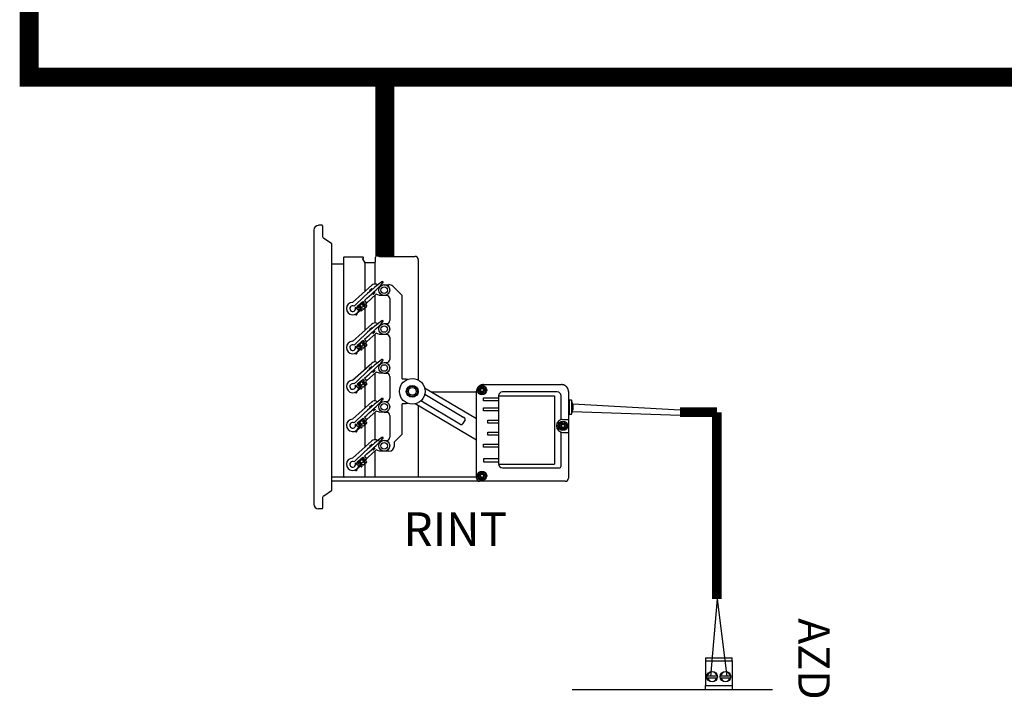
# Model space of a CAD drawing. Units: millimetres. Extents: x 541 to 31829, y 39 to 9066.
# Drawn here: x 6891 to 8433, y 3418 to 4467 of the extents above; entities that cross this region are included whole.
import ezdxf

# ---------------------------------------------------------------- set-up
doc = ezdxf.new("R2010")
doc.units = ezdxf.units.MM
for name, color, linetype in [('AIRZONE CABLE', 7, 'Continuous'), ('AIRZONE HARDWARE', 7, 'Continuous'), ('Cable negro', 8, 'Continuous'), ('Cable rojo', 1, 'Continuous')]:
    doc.layers.add(name, color=color, linetype=linetype)
doc.styles.get("Standard").update_dxf_attribs({"font": 'arial.ttf'})

msp = doc.modelspace()

# ---------------------------------------------------------------- linework, layer by layer
at = {"color": 7, "linetype": 'Continuous'}
for p, q in [((7351.9, 4137.7), (7351.9, 3708.4)), ((7364.6, 4145.1), (7359.2, 4145.1)), ((7364.6, 4145.1), (7359.2, 4145.1)), ((7365.3, 4144.3), (7365.3, 4128.6)), ((7379.4, 4116.7), (7367.4, 4124.7)), ((7379.7, 3730.2), (7379.7, 4116)), ((7398.2, 4094.8), (7398.2, 3751.3)), ((7399, 4095.5), (7428.7, 4095.5)), ((7399, 4095.5), (7428.7, 4095.5)), ((7427.4, 4093.1), (7430.8, 4087.6)), ((7427.7, 4093.1), (7428.7, 4093.1)), ((7429.5, 4093.8), (7429.5, 4094.8)), ((7431.8, 4087), (7447.3, 4087)), ((7448.5, 4088.2), (7448.5, 4095.1)), ((7451.2, 4097.2), (7453, 4096.7)), ((7454.6, 4096.5), (7510.1, 4096.5)), ((7515.3, 4091.3), (7515.3, 3902.9)), ((7379.7, 4084.8), (7397.5, 4084.8)), ((7379.7, 4084.8), (7397.5, 4084.8)), ((7412.2, 4024.3), (7442.7, 4051.3)), ((7439, 4043.1), (7442.3, 4046.1)), ((7439.1, 4043), (7439, 4043.1)), ((7442.3, 4046.1), (7442.5, 4045.9)), ((7450.1, 4052.8), (7452.3, 4052)), ((7456.1, 4050.8), (7456.9, 4050.5)), ((7462, 4052.1), (7469.3, 4052.1)), ((7490, 4034.9), (7475.3, 4049.6)), ((7427.5, 4024.5), (7428.6, 4025.4)), ((7431.2, 4023.2), (7429, 4025.9)), ((7429, 4025.4), (7430.6, 4023.3)), ((7430.9, 4027.5), (7433.9, 4023.7)), ((7449.5, 4037), (7434.1, 4023.4)), ((7444.6, 4036.7), (7444.5, 4036.9)), ((7448, 4039.7), (7444.6, 4036.7)), ((7447.8, 4039.8), (7448, 4039.7)), ((7454.8, 4035.3), (7449.5, 4037)), ((7461.7, 4035.1), (7454.8, 4035.3)), ((7465.6, 4035.1), (7462, 4035.1)), ((7470.5, 4030.2), (7470.5, 3996)), ((7490, 3904.8), (7490, 4034.9)), ((7420.6, 4013), (7417.6, 4016.7)), ((7425, 4011.5), (7419.2, 4006.8)), ((7419.5, 4018.2), (7421.8, 4015.5)), ((7419.8, 4018.3), (7421.1, 4019.4)), ((7421.8, 4015.8), (7419.8, 4018.3)), ((7421.5, 4019.3), (7421.9, 4018.8)), ((7424.6, 4018.1), (7421.8, 4015.8)), ((7421.8, 4015.5), (7423.4, 4016.8)), ((7421.9, 4011.5), (7426, 4014.8)), ((7422.3, 4018.7), (7427.9, 4023.3)), ((7424.9, 4014.9), (7422.3, 4012.8)), ((7423.4, 4016.8), (7424.9, 4014.9)), ((7426.2, 4016.5), (7424.9, 4018.1)), ((7425.8, 4010.9), (7425.3, 4011.5)), ((7427.3, 4011.8), (7426.1, 4010.9)), ((7427, 4017.2), (7426.2, 4016.5)), ((7426.8, 4012.7), (7427.3, 4012.1)), ((7428.7, 4014.5), (7426.9, 4013)), ((7427.9, 4023.6), (7427.4, 4024.2)), ((7430.6, 4023), (7428, 4020.9)), ((7428, 4020.5), (7429.2, 4019)), ((7429.5, 4013.9), (7429.1, 4014.5)), ((7429.6, 4021.9), (7431.2, 4023.2)), ((7431.2, 4020), (7429.6, 4021.9)), ((7431, 4014.8), (7429.9, 4013.9)), ((7432.5, 4017.6), (7430.6, 4016.1)), ((7430.6, 4015.7), (7431, 4015.2)), ((7430.9, 4018.8), (7432.8, 4020.3)), ((7433.7, 4022), (7431.2, 4020)), ((7433.3, 4017), (7432.8, 4017.5)), ((7433.1, 4020.3), (7434.8, 4018.2)), ((7434.8, 4017.8), (7433.6, 4016.9)), ((7417, 4005.7), (7417.1, 4005.9)), ((7419.1, 4006.7), (7419, 4005.5)), ((7412.2, 3963.3), (7442.7, 3990.3)), ((7439, 3982.1), (7442.3, 3985.1)), ((7439.1, 3982), (7439, 3982.1)), ((7442.3, 3985.1), (7442.5, 3984.9)), ((7450.1, 3991.8), (7452.3, 3991)), ((7456.1, 3989.8), (7456.9, 3989.5)), ((7462, 3991.2), (7465.6, 3991.2)), ((7427.5, 3963.5), (7428.6, 3964.4)), ((7431.2, 3962.2), (7429, 3964.9)), ((7429, 3964.4), (7430.6, 3962.3)), ((7430.9, 3966.5), (7433.9, 3962.8)), ((7449.5, 3976.1), (7434.1, 3962.4)), ((7444.6, 3975.7), (7444.5, 3975.9)), ((7448, 3978.7), (7444.6, 3975.7)), ((7447.8, 3978.8), (7448, 3978.7)), ((7454.8, 3974.3), (7449.5, 3976.1)), ((7461.7, 3974.1), (7454.8, 3974.3)), ((7465.6, 3974.1), (7462, 3974.1)), ((7470.5, 3969.2), (7470.5, 3935.1)), ((7420.6, 3952), (7417.6, 3955.8)), ((7425, 3950.5), (7419.2, 3945.9)), ((7419.5, 3957.3), (7421.8, 3954.5)), ((7419.8, 3957.3), (7421.1, 3958.4)), ((7421.8, 3954.8), (7419.8, 3957.3)), ((7421.5, 3958.4), (7421.9, 3957.8)), ((7424.6, 3957.1), (7421.8, 3954.8)), ((7421.8, 3954.5), (7423.4, 3955.8)), ((7421.9, 3950.5), (7426, 3953.8)), ((7422.3, 3957.7), (7427.9, 3962.3)), ((7424.9, 3953.9), (7422.3, 3951.8)), ((7423.4, 3955.8), (7424.9, 3953.9)), ((7426.2, 3955.6), (7424.9, 3957.1)), ((7425.8, 3949.9), (7425.3, 3950.5)), ((7427.3, 3950.8), (7426.1, 3949.9)), ((7427, 3956.2), (7426.2, 3955.5)), ((7426.8, 3951.7), (7427.3, 3951.1)), ((7428.7, 3953.6), (7426.9, 3952.1)), ((7427.9, 3962.6), (7427.4, 3963.2)), ((7430.6, 3962), (7428, 3959.9)), ((7428, 3959.5), (7429.2, 3958)), ((7429.5, 3952.9), (7429.1, 3953.5)), ((7429.6, 3960.9), (7431.2, 3962.2)), ((7431.2, 3959), (7429.6, 3960.9)), ((7431, 3953.8), (7429.9, 3952.9)), ((7432.5, 3956.6), (7430.6, 3955.1)), ((7430.6, 3954.7), (7431, 3954.2)), ((7430.9, 3957.8), (7432.8, 3959.3)), ((7433.7, 3961), (7431.2, 3959)), ((7433.3, 3956), (7432.8, 3956.5)), ((7433.1, 3959.3), (7434.8, 3957.2)), ((7434.8, 3956.9), (7433.6, 3955.9)), ((7417, 3944.7), (7417.1, 3944.9)), ((7419.1, 3945.7), (7419, 3944.5)), ((7412.2, 3902.3), (7442.7, 3929.3)), ((7439, 3921.1), (7442.3, 3924.1)), ((7439.1, 3921), (7439, 3921.1)), ((7442.3, 3924.1), (7442.5, 3923.9)), ((7448, 3917.7), (7444.6, 3914.7)), ((7447.8, 3917.9), (7448, 3917.7)), ((7450.1, 3930.8), (7452.3, 3930.1)), ((7456.1, 3928.8), (7456.9, 3928.5)), ((7462, 3930.2), (7465.6, 3930.2)), ((7427.9, 3901.6), (7427.4, 3902.2)), ((7427.5, 3902.5), (7428.6, 3903.5)), ((7431.2, 3901.2), (7429, 3903.9)), ((7429, 3903.4), (7430.6, 3901.3)), ((7430.9, 3905.5), (7433.9, 3901.8)), ((7449.5, 3915.1), (7434.1, 3901.5)), ((7444.6, 3914.7), (7444.5, 3914.9)), ((7454.8, 3913.3), (7449.5, 3915.1)), ((7461.7, 3913.1), (7454.8, 3913.3)), ((7465.6, 3913.1), (7462, 3913.1)), ((7470.5, 3908.2), (7470.5, 3874.1)), ((7490, 3904.8), (7496.2, 3904.8)), ((7496.2, 3904.8), (7498.8, 3903.9)), ((7420.6, 3891), (7417.6, 3894.8)), ((7425, 3889.5), (7419.2, 3884.9)), ((7419.5, 3896.3), (7421.8, 3893.5)), ((7419.8, 3896.3), (7421.1, 3897.4)), ((7421.8, 3893.9), (7419.8, 3896.3)), ((7421.5, 3897.4), (7421.9, 3896.8)), ((7424.6, 3896.1), (7421.8, 3893.9)), ((7421.8, 3893.5), (7423.4, 3894.8)), ((7421.9, 3889.6), (7426, 3892.9)), ((7422.3, 3896.8), (7427.9, 3901.3)), ((7424.9, 3892.9), (7422.3, 3890.9)), ((7423.4, 3894.8), (7424.9, 3892.9)), ((7426.2, 3894.6), (7424.9, 3896.1)), ((7425.8, 3888.9), (7425.3, 3889.5)), ((7427.3, 3889.8), (7426.1, 3888.9)), ((7427, 3895.2), (7426.2, 3894.5)), ((7426.8, 3890.7), (7427.3, 3890.2)), ((7428.7, 3892.6), (7426.9, 3891.1)), ((7430.6, 3901), (7428, 3898.9)), ((7428, 3898.5), (7429.2, 3897)), ((7429.5, 3892), (7429.1, 3892.5)), ((7429.6, 3899.9), (7431.2, 3901.2)), ((7431.2, 3898), (7429.6, 3899.9)), ((7431, 3892.8), (7429.9, 3891.9)), ((7432.5, 3895.6), (7430.6, 3894.1)), ((7430.6, 3893.8), (7431, 3893.2)), ((7430.9, 3896.8), (7432.8, 3898.3)), ((7433.7, 3900.1), (7431.2, 3898)), ((7433.3, 3895), (7432.8, 3895.6)), ((7433.1, 3898.3), (7434.8, 3896.2)), ((7434.8, 3895.9), (7433.6, 3895)), ((7525.2, 3890.6), (7606.6, 3842.4)), ((7617.2, 3895.5), (7739.8, 3895.5)), ((7417, 3883.7), (7417.1, 3883.9)), ((7419.1, 3884.7), (7419, 3883.5)), ((7525.5, 3880.5), (7586.8, 3844.1)), ((7535.9, 3884.3), (7606.6, 3884.3)), ((7606.6, 3748.9), (7606.6, 3884.8)), ((7751.3, 3872.2), (7750.5, 3872.2)), ((7751.3, 3872.2), (7751.6, 3871.8)), ((7751.6, 3871.7), (7751.6, 3871)), ((7412.2, 3841.3), (7442.7, 3868.3)), ((7439, 3860.2), (7442.3, 3863.1)), ((7439.1, 3860), (7439, 3860.2)), ((7442.3, 3863.1), (7442.5, 3862.9)), ((7448, 3856.7), (7444.6, 3853.8)), ((7447.8, 3856.9), (7448, 3856.7)), ((7450.1, 3869.8), (7452.3, 3869.1)), ((7456.1, 3867.8), (7456.9, 3867.5)), ((7462, 3869.2), (7465.6, 3869.2)), ((7490, 3818), (7490, 3865.3)), ((7498.8, 3866.2), (7496.2, 3865.3)), ((7606.6, 3808.3), (7510.3, 3865.4)), ((7515.3, 3862.5), (7515.3, 3750.6)), ((7580.6, 3833.6), (7519.3, 3870)), ((7751.5, 3871), (7751.5, 3849.1)), ((7755.4, 3871), (7751.5, 3871)), ((7755.4, 3871), (7755.4, 3849.1)), ((7757.3, 3863.9), (7755.4, 3871)), ((7755.4, 3849.1), (7757.3, 3856.1)), ((7757.3, 3863.9), (7757.3, 3856.1)), ((7422.3, 3835.8), (7427.9, 3840.3)), ((7427.9, 3840.6), (7427.4, 3841.2)), ((7427.5, 3841.6), (7428.6, 3842.5)), ((7431.2, 3840.2), (7429, 3843)), ((7429, 3842.4), (7430.6, 3840.4)), ((7429.6, 3838.9), (7431.2, 3840.2)), ((7449.5, 3854.1), (7429.8, 3836.6)), ((7430.9, 3844.5), (7433.9, 3840.8)), ((7444.6, 3853.8), (7444.5, 3853.9)), ((7454.8, 3852.3), (7449.5, 3854.1)), ((7461.7, 3852.1), (7454.8, 3852.3)), ((7465.6, 3852.1), (7462, 3852.1)), ((7470.5, 3847.2), (7470.5, 3813.1)), ((7588.5, 3840.3), (7584.8, 3834)), ((7750.5, 3847.6), (7751.3, 3847.6)), ((7751.6, 3848), (7751.3, 3847.6)), ((7751.5, 3849.1), (7755.4, 3849.1)), ((7751.6, 3849.1), (7751.6, 3848.1)), ((7751.6, 3849.1), (7751.6, 3848)), ((7420.6, 3830.1), (7417.6, 3833.8)), ((7425, 3828.6), (7419.2, 3823.9)), ((7419.5, 3835.3), (7421.8, 3832.5)), ((7419.8, 3835.3), (7421.1, 3836.4)), ((7421.8, 3832.9), (7419.8, 3835.3)), ((7421.5, 3836.4), (7421.9, 3835.8)), ((7424.6, 3835.1), (7421.8, 3832.9)), ((7421.8, 3832.5), (7423.4, 3833.8)), ((7421.9, 3828.6), (7426, 3831.9)), ((7427, 3834.2), (7422.3, 3830)), ((7424.9, 3831.9), (7422.3, 3829.9)), ((7423.4, 3833.8), (7424.9, 3831.9)), ((7426.2, 3833.6), (7424.9, 3835.1)), ((7425.8, 3827.9), (7425.3, 3828.5)), ((7427.3, 3828.8), (7426.1, 3827.9)), ((7426.8, 3829.7), (7427.3, 3829.2)), ((7428.7, 3831.6), (7426.9, 3830.1)), ((7430.6, 3840), (7428, 3837.9)), ((7428, 3837.6), (7429.2, 3836)), ((7429.5, 3831), (7429.1, 3831.5)), ((7431.2, 3837), (7429.6, 3838.9)), ((7431, 3831.9), (7429.9, 3830.9)), ((7432.5, 3834.6), (7430.6, 3833.1)), ((7430.6, 3832.8), (7431, 3832.2)), ((7430.9, 3835.9), (7432.8, 3837.4)), ((7433.7, 3839.1), (7431.2, 3837)), ((7433.3, 3834), (7432.8, 3834.6)), ((7433.1, 3837.3), (7434.8, 3835.2)), ((7434.8, 3834.9), (7433.6, 3834)), ((7417, 3822.7), (7417.1, 3822.9)), ((7419.1, 3823.7), (7419, 3822.5)), ((7477.8, 3805.8), (7490, 3818)), ((7412.2, 3780.4), (7442.7, 3807.3)), ((7439, 3799.2), (7442.3, 3802.1)), ((7439.1, 3799), (7439, 3799.2)), ((7442.3, 3802.1), (7442.5, 3802)), ((7448, 3795.7), (7444.6, 3792.8)), ((7447.8, 3795.9), (7448, 3795.7)), ((7450.1, 3808.8), (7456.9, 3806.6)), ((7462, 3808.2), (7465.6, 3808.2)), ((7477.8, 3799.7), (7477.8, 3805.8)), ((7422.3, 3774.8), (7427.9, 3779.3)), ((7427.9, 3779.7), (7427.4, 3780.2)), ((7427.5, 3780.6), (7428.6, 3781.5)), ((7430.6, 3779), (7428, 3776.9)), ((7431.2, 3779.2), (7429, 3782)), ((7429, 3781.5), (7430.6, 3779.4)), ((7429.6, 3777.9), (7431.2, 3779.2)), ((7449.5, 3793.1), (7429.8, 3775.7)), ((7430.9, 3783.5), (7433.9, 3779.8)), ((7444.6, 3792.8), (7444.5, 3792.9)), ((7454.8, 3791.3), (7449.5, 3793.1)), ((7461.7, 3791.1), (7454.8, 3791.3)), ((7469.3, 3791.1), (7462, 3791.1)), ((7420.6, 3769.1), (7417.6, 3772.8)), ((7425, 3767.6), (7419.2, 3762.9)), ((7419.5, 3774.3), (7421.8, 3771.5)), ((7419.8, 3774.4), (7421.1, 3775.4)), ((7421.8, 3771.9), (7419.8, 3774.4)), ((7421.5, 3775.4), (7421.9, 3774.8)), ((7424.6, 3774.2), (7421.8, 3771.9)), ((7421.8, 3771.5), (7423.4, 3772.9)), ((7421.9, 3767.6), (7426, 3770.9)), ((7427, 3773.2), (7422.3, 3769)), ((7424.9, 3771), (7422.3, 3768.9)), ((7423.4, 3772.9), (7424.9, 3771)), ((7426.2, 3772.6), (7424.9, 3774.1)), ((7425.8, 3767), (7425.3, 3767.5)), ((7427.3, 3767.8), (7426.1, 3766.9)), ((7426.8, 3768.8), (7427.3, 3768.2)), ((7428.7, 3770.6), (7426.9, 3769.1)), ((7428, 3776.6), (7429.2, 3775.1)), ((7429.5, 3770), (7429.1, 3770.6)), ((7431.2, 3776), (7429.6, 3777.9)), ((7431, 3770.9), (7429.9, 3770)), ((7432.5, 3773.6), (7430.6, 3772.1)), ((7430.6, 3771.8), (7431, 3771.2)), ((7430.9, 3774.9), (7432.8, 3776.4)), ((7433.7, 3778.1), (7431.2, 3776)), ((7433.3, 3773), (7432.8, 3773.6)), ((7433.1, 3776.3), (7434.8, 3774.3)), ((7434.8, 3773.9), (7433.6, 3773)), ((7379.9, 3750.6), (7379.7, 3750.6)), ((7606.6, 3750.6), (7379.7, 3750.6)), ((7428.7, 3750.6), (7399, 3750.6)), ((7417, 3761.7), (7417.1, 3761.9)), ((7419.1, 3762.7), (7419, 3761.5)), ((7560, 3750.6), (7451.2, 3750.6)), ((7745.6, 3744), (7379.7, 3744)), ((7365.3, 3717.6), (7365.3, 3701.8)), ((7367.4, 3721.4), (7379.4, 3729.5)), ((7364.6, 3701.1), (7359.2, 3701.1)), ((7364.6, 3701.1), (7359.2, 3701.1))]:
    msp.add_line(p, q, dxfattribs=at)
for p, q in [((7431.8, 4087), (7431.8, 4041.6)), ((7447.3, 4087), (7447.3, 4053.1)), ((7447.3, 4035.1), (7447.3, 3992.2)), ((7431.8, 4020.5), (7431.8, 4019.5)), ((7431.8, 4017), (7431.8, 3980.6)), ((7447.3, 3974.1), (7447.3, 3931.2)), ((7431.8, 3959.5), (7431.8, 3958.6)), ((7431.8, 3956.1), (7431.8, 3919.6)), ((7447.3, 3913.1), (7447.3, 3870.2)), ((7431.8, 3898.5), (7431.8, 3897.6)), ((7431.8, 3895.1), (7431.8, 3858.7)), ((7617.3, 3874.9), (7641.2, 3874.9)), ((7617.3, 3870.2), (7617.3, 3874.9)), ((7641.2, 3878.2), (7641.2, 3770.9)), ((7641.2, 3878.2), (7728.5, 3878.2)), ((7733.1, 3884.1), (7647, 3884.1)), ((7728.5, 3878.2), (7728.5, 3770.9)), ((7738.9, 3840.6), (7738.9, 3878.2)), ((7750.5, 3884.8), (7750.5, 3748.9)), ((7496.1, 3865.3), (7490, 3865.3)), ((7641.2, 3870.2), (7617.3, 3870.2)), ((7617.3, 3859), (7641.2, 3859)), ((7617.3, 3854.3), (7617.3, 3859)), ((7447.3, 3852.1), (7447.3, 3809.2)), ((7641.2, 3854.3), (7617.3, 3854.3)), ((7741.9, 3841), (7750.5, 3841)), ((7431.8, 3837.5), (7431.8, 3836.6)), ((7431.8, 3834.1), (7431.8, 3797.7)), ((7624, 3839.8), (7641.2, 3839.8)), ((7624, 3835.1), (7624, 3839.8)), ((7641.2, 3835.1), (7624, 3835.1)), ((7624, 3821.2), (7641.2, 3821.2)), ((7624, 3816.5), (7624, 3821.2)), ((7641.2, 3816.5), (7624, 3816.5)), ((7738.9, 3768), (7738.9, 3821.2)), ((7741.9, 3820.7), (7750.5, 3820.7)), ((7617.3, 3802), (7641.2, 3802)), ((7617.3, 3797.3), (7617.3, 3802)), ((7641.2, 3797.3), (7617.3, 3797.3)), ((7447.3, 3791.1), (7447.3, 3750.6)), ((7641.2, 3779), (7617.3, 3779)), ((7617.3, 3779), (7617.3, 3774.3)), ((7431.8, 3776.5), (7431.8, 3775.6)), ((7431.8, 3773.1), (7431.8, 3750.6)), ((7617.3, 3774.3), (7641.2, 3774.3)), ((7641.2, 3770.9), (7728.5, 3770.9)), ((7647, 3765.1), (7736, 3765.1))]:
    msp.add_line(p, q)
at = {"const_width": 15.1}
for points in [[(7983.1, 3852.2), (7925.3, 3852.2), (7925.3, 3852.2), (7925.3, 3852.2)], [(7983.1, 3559.5), (7983.1, 3852.2), (7983.1, 3852.2), (7983.1, 3852.2)]]:
    msp.add_lwpolyline(points, dxfattribs=at)
at = {"color": 7, "linetype": 'Continuous'}
for centre, radius in [((7462, 4043.6), 8.54), ((7462, 4043.6), 5.15), ((7462, 3982.6), 8.54), ((7462, 3982.6), 5.15), ((7462, 3921.6), 8.54), ((7462, 3921.6), 5.15), ((7505.9, 3885), 9.39), ((7505.9, 3885), 8.13), ((7505.9, 3885), 6.1), ((7615.1, 3887), 7.32), ((7615.1, 3887), 6.06), ((7615.1, 3887), 4.27), ((7615.1, 3887), 3.29), ((7615.1, 3887), 2.93), ((7462, 3860.7), 8.54), ((7462, 3860.7), 5.15), ((7741.9, 3830.9), 7.32), ((7741.9, 3830.9), 6.06), ((7741.9, 3830.9), 4.27), ((7741.9, 3830.9), 3.29), ((7741.9, 3830.9), 2.93), ((7462, 3799.7), 8.54), ((7462, 3799.7), 5.15), ((7615.1, 3752.8), 7.32), ((7615.1, 3752.8), 6.06), ((7615.1, 3752.8), 4.27), ((7615.1, 3752.8), 3.29), ((7615.1, 3752.8), 2.93)]:
    msp.add_circle(centre, radius, dxfattribs=at)
msp.add_circle((7505.9, 3885), 20.1)
for centre, radius, start, end in [((7359.2, 4137.7), 7.32, 90, 180), ((7359.2, 4137.7), 7.32, 90, 180), ((7364.6, 4144.3), 0.732, 0, 90), ((7364.6, 4144.3), 0.732, 0, 90), ((7369.9, 4128.6), 4.63, 180, 236.2323), ((7378.9, 4116), 0.854, 0, 56.2323), ((7399, 4094.8), 0.732, 90, 180), ((7399, 4094.8), 0.732, 90, 180), ((7428.7, 4094.8), 0.732, 0, 90), ((7428.7, 4094.8), 0.732, 0, 90), ((7428.7, 4093.8), 0.732, 270, 0), ((7431.8, 4088.2), 1.22, 211.4324, 270), ((7447.3, 4088.2), 1.22, 270, 0), ((7450.7, 4095.1), 2.2, 74.9847, 180), ((7454.6, 4102.9), 6.34, 254.9847, 270), ((7397.5, 4085.5), 0.732, 270, 0), ((7397.5, 4085.5), 0.732, 270, 0), ((7690.1, 3747.1), 386.6, 126.8169, 135.4171), ((7459.2, 4055.8), 1.22, 311.4816, 131.4816), ((7181.2, 4322.7), 386.6, 310.2183, 316.1463), ((7447.7, 4045.6), 7.56, 71.4816, 131.4816), ((7469.3, 4043.6), 8.54, 45, 90), ((7181.2, 4322.7), 386.6, 308.0492, 309.8567), ((7428.8, 4025.2), 0.244, 38.9816, 128.9816), ((7465.6, 4030.2), 4.88, 0, 90), ((7412.6, 4014.6), 9.76, 92.2866, 350.6765), ((7412.6, 4014.6), 4.51, 62.0926, 20.8706), ((7181.2, 4322.7), 386.6, 307.546, 307.6876), ((7421.6, 4013.8), 1.22, 218.9816, 308.9816), ((7421.3, 4019.2), 0.244, 38.9816, 128.9816), ((7422.1, 4018.9), 0.244, 218.9816, 308.9816), ((7424.7, 4017.9), 0.244, 38.9816, 128.9816), ((7425.1, 4011.3), 0.244, 38.9816, 128.9816), ((7426, 4011.1), 0.244, 218.9816, 308.9816), ((7425.2, 4015.8), 1.22, 308.9816, 38.9816), ((7427, 4012.9), 0.244, 128.9816, 218.9816), ((7427.3, 4019.6), 2.44, 262.7814, 338.0273), ((7427.1, 4012), 0.244, 308.9816, 38.9816), ((7427.6, 4024.3), 0.244, 128.9816, 218.9816), ((7427.7, 4023.4), 0.244, 308.9816, 38.9816), ((7428.2, 4020.7), 0.244, 128.9816, 218.9816), ((7428.9, 4014.3), 0.244, 38.9816, 128.9816), ((7430.1, 4019.8), 1.22, 218.9816, 308.9816), ((7429.7, 4014.1), 0.244, 218.9816, 308.9816), ((7430.8, 4015.9), 0.244, 128.9816, 218.9816), ((7430.5, 4023.2), 0.244, 308.9816, 38.9816), ((7430.9, 4015), 0.244, 308.9816, 38.9816), ((7432.6, 4017.4), 0.244, 38.9816, 128.9816), ((7432.9, 4020.1), 0.244, 38.9816, 128.9816), ((7433.5, 4017.1), 0.244, 218.9816, 308.9816), ((7432.9, 4023), 1.22, 308.9816, 38.9816), ((7434.6, 4018), 0.244, 308.9816, 38.9816), ((7690.1, 3686.2), 386.6, 126.8169, 135.4171), ((7418, 4005.6), 0.976, 173.9816, 353.9816), ((7419.4, 4006.6), 0.244, 128.9816, 173.9816), ((7459.2, 3994.8), 1.22, 311.4816, 131.4816), ((7465.6, 3996), 4.88, 270, 0), ((7181.2, 4261.7), 386.6, 310.2183, 316.1463), ((7447.7, 3984.6), 7.56, 71.4816, 131.4816), ((7181.2, 4261.7), 386.6, 308.0492, 309.8567), ((7428.8, 3964.3), 0.244, 38.9816, 128.9816), ((7465.6, 3969.2), 4.88, 0, 90), ((7412.6, 3953.6), 9.76, 92.2866, 350.6765), ((7412.6, 3953.6), 4.51, 62.0926, 20.8706), ((7181.2, 4261.7), 386.6, 307.546, 307.6876), ((7421.6, 3952.8), 1.22, 218.9816, 308.9816), ((7421.3, 3958.2), 0.244, 38.9816, 128.9816), ((7422.1, 3957.9), 0.244, 218.9816, 308.9816), ((7424.7, 3956.9), 0.244, 38.9816, 128.9816), ((7425.1, 3950.3), 0.244, 38.9816, 128.9816), ((7426, 3950.1), 0.244, 218.9816, 308.9816), ((7425.2, 3954.8), 1.22, 308.9816, 38.9816), ((7427, 3951.9), 0.244, 128.9816, 218.9816), ((7427.3, 3958.6), 2.44, 262.7814, 338.0273), ((7427.1, 3951), 0.244, 308.9816, 38.9816), ((7427.6, 3963.3), 0.244, 128.9816, 218.9816), ((7427.7, 3962.5), 0.244, 308.9816, 38.9816), ((7428.2, 3959.7), 0.244, 128.9816, 218.9816), ((7428.9, 3953.4), 0.244, 38.9816, 128.9816), ((7430.1, 3958.8), 1.22, 218.9816, 308.9816), ((7429.7, 3953.1), 0.244, 218.9816, 308.9816), ((7430.8, 3954.9), 0.244, 128.9816, 218.9816), ((7430.5, 3962.2), 0.244, 308.9816, 38.9816), ((7430.9, 3954), 0.244, 308.9816, 38.9816), ((7432.6, 3956.4), 0.244, 38.9816, 128.9816), ((7432.9, 3959.1), 0.244, 38.9816, 128.9816), ((7433.5, 3956.1), 0.244, 218.9816, 308.9816), ((7432.9, 3962), 1.22, 308.9816, 38.9816), ((7434.6, 3957.1), 0.244, 308.9816, 38.9816), ((7690.1, 3625.2), 386.6, 126.8169, 135.4171), ((7418, 3944.6), 0.976, 173.9816, 353.9816), ((7419.4, 3945.7), 0.244, 128.9816, 173.9816), ((7181.2, 4200.8), 386.6, 310.2183, 316.1463), ((7459.2, 3933.8), 1.22, 311.4816, 131.4816), ((7465.6, 3935.1), 4.88, 270, 0), ((7447.7, 3923.6), 7.56, 71.4816, 131.4816), ((7412.6, 3892.6), 9.76, 92.2866, 350.6765), ((7181.2, 4200.8), 386.6, 308.0492, 309.8567), ((7427.6, 3902.4), 0.244, 128.9816, 218.9816), ((7428.8, 3903.3), 0.244, 38.9816, 128.9816), ((7465.6, 3908.2), 4.88, 0, 90), ((7412.6, 3892.6), 4.51, 62.0926, 20.8706), ((7181.2, 4200.8), 386.6, 307.546, 307.6876), ((7421.6, 3891.8), 1.22, 218.9816, 308.9816), ((7421.3, 3897.2), 0.244, 38.9816, 128.9816), ((7422.1, 3897), 0.244, 218.9816, 308.9816), ((7424.7, 3895.9), 0.244, 38.9816, 128.9816), ((7425.1, 3889.3), 0.244, 38.9816, 128.9816), ((7426, 3889.1), 0.244, 218.9816, 308.9816), ((7425.2, 3893.8), 1.22, 308.9816, 38.9816), ((7427, 3890.9), 0.244, 128.9816, 218.9816), ((7427.3, 3897.6), 2.44, 262.7814, 338.0273), ((7427.1, 3890), 0.244, 308.9816, 38.9816), ((7427.7, 3901.5), 0.244, 308.9816, 38.9816), ((7428.2, 3898.7), 0.244, 128.9816, 218.9816), ((7428.9, 3892.4), 0.244, 38.9816, 128.9816), ((7430.1, 3897.8), 1.22, 218.9816, 308.9816), ((7429.7, 3892.1), 0.244, 218.9816, 308.9816), ((7430.8, 3893.9), 0.244, 128.9816, 218.9816), ((7430.5, 3901.2), 0.244, 308.9816, 38.9816), ((7430.9, 3893), 0.244, 308.9816, 38.9816), ((7432.6, 3895.4), 0.244, 38.9816, 128.9816), ((7432.9, 3898.2), 0.244, 38.9816, 128.9816), ((7433.5, 3895.1), 0.244, 218.9816, 308.9816), ((7432.9, 3901), 1.22, 308.9816, 38.9816), ((7434.6, 3896.1), 0.244, 308.9816, 38.9816), ((7612.4, 3887), 0.257, 105.7846, 254.2154), ((7611.9, 3888.8), 1.67, 285.7846, 14.2154), ((7611.9, 3885.1), 1.67, 345.7846, 74.2154), ((7613.8, 3889.3), 0.257, 45.7846, 194.2154), ((7615.1, 3890.7), 1.67, 225.7846, 314.2154), ((7616.4, 3889.3), 0.257, 345.7846, 134.2154), ((7618.3, 3888.8), 1.67, 165.7846, 254.2154), ((7618.3, 3885.1), 1.67, 105.7846, 194.2154), ((7617.8, 3887), 0.257, 285.7846, 74.2154), ((7690.1, 3564.2), 386.6, 126.8169, 135.4171), ((7418, 3883.6), 0.976, 173.9816, 353.9816), ((7419.4, 3884.7), 0.244, 128.9816, 173.9816), ((7181.2, 4139.8), 386.6, 310.2183, 316.1463), ((7459.2, 3872.8), 1.22, 311.4816, 131.4816), ((7465.6, 3874.1), 4.88, 270, 0), ((7613.8, 3884.6), 0.257, 165.7846, 314.2154), ((7615.1, 3883.3), 1.67, 45.7846, 134.2154), ((7616.4, 3884.6), 0.257, 225.7846, 14.2154), ((7447.7, 3862.6), 7.56, 71.4816, 131.4816), ((7412.6, 3831.6), 9.76, 92.2866, 350.6765), ((7181.2, 4139.8), 386.6, 308.0492, 309.8567), ((7427.6, 3841.4), 0.244, 128.9816, 218.9816), ((7427.7, 3840.5), 0.244, 308.9816, 38.9816), ((7428.8, 3842.3), 0.244, 38.9816, 128.9816), ((7430.5, 3840.2), 0.244, 308.9816, 38.9816), ((7432.9, 3840), 1.22, 308.9816, 38.9816), ((7465.6, 3847.2), 4.88, 0, 90), ((7412.6, 3831.6), 4.51, 62.0926, 20.8706), ((7181.2, 4139.8), 386.6, 307.546, 307.6876), ((7421.6, 3830.8), 1.22, 218.9816, 308.9816), ((7421.3, 3836.2), 0.244, 38.9816, 128.9816), ((7422.1, 3836), 0.244, 218.9816, 308.9816), ((7424.7, 3835), 0.244, 38.9816, 128.9816), ((7425.1, 3828.4), 0.244, 38.9816, 128.9816), ((7426, 3828.1), 0.244, 218.9816, 308.9816), ((7425.2, 3832.8), 1.22, 308.9816, 38.9816), ((7427, 3829.9), 0.244, 128.9816, 218.9816), ((7427.3, 3836.6), 2.44, 262.7814, 0.1817), ((7427.1, 3829), 0.244, 308.9816, 38.9816), ((7428.2, 3837.7), 0.244, 128.9816, 218.9816), ((7428.9, 3831.4), 0.244, 38.9816, 128.9816), ((7430.1, 3836.8), 1.22, 218.9816, 308.9816), ((7429.7, 3831.1), 0.244, 218.9816, 308.9816), ((7430.8, 3832.9), 0.244, 128.9816, 218.9816), ((7430.9, 3832.1), 0.244, 308.9816, 38.9816), ((7432.6, 3834.4), 0.244, 38.9816, 128.9816), ((7432.9, 3837.2), 0.244, 38.9816, 128.9816), ((7433.5, 3834.2), 0.244, 218.9816, 308.9816), ((7434.6, 3835.1), 0.244, 308.9816, 38.9816), ((7739.3, 3830.9), 0.257, 105.7846, 254.2154), ((7738.7, 3832.7), 1.67, 285.7846, 14.2154), ((7738.7, 3829), 1.67, 345.7846, 74.2154), ((7740.6, 3833.2), 0.257, 45.7846, 194.2154), ((7740.6, 3828.5), 0.257, 165.7846, 314.2154), ((7741.9, 3834.6), 1.67, 225.7846, 314.2154), ((7741.9, 3827.2), 1.67, 45.7846, 134.2154), ((7743.3, 3833.2), 0.257, 345.7846, 134.2154), ((7743.3, 3828.5), 0.257, 225.7846, 14.2154), ((7745.2, 3832.7), 1.67, 165.7846, 254.2154), ((7745.2, 3829), 1.67, 105.7846, 194.2154), ((7744.6, 3830.9), 0.257, 285.7846, 74.2154), ((7690.1, 3503.2), 386.6, 126.8169, 135.4171), ((7418, 3822.6), 0.976, 173.9816, 353.9816), ((7419.4, 3823.7), 0.244, 128.9816, 173.9816), ((7181.2, 4078.8), 386.6, 310.2183, 316.1463), ((7459.2, 3811.8), 1.22, 311.4816, 131.4816), ((7465.6, 3813.1), 4.88, 270, 0), ((7447.7, 3801.7), 7.56, 71.4816, 131.4816), ((7469.3, 3799.7), 8.54, 270, 0), ((7412.6, 3770.6), 9.76, 92.2866, 350.6765), ((7181.2, 4078.8), 386.6, 308.0492, 309.8567), ((7427.6, 3780.4), 0.244, 128.9816, 218.9816), ((7427.7, 3779.5), 0.244, 308.9816, 38.9816), ((7428.8, 3781.3), 0.244, 38.9816, 128.9816), ((7430.5, 3779.2), 0.244, 308.9816, 38.9816), ((7432.9, 3779), 1.22, 308.9816, 38.9816), ((7412.6, 3770.6), 4.51, 62.0926, 20.8706), ((7181.2, 4078.8), 386.6, 307.546, 307.6876), ((7421.6, 3769.8), 1.22, 218.9816, 308.9816), ((7421.3, 3775.2), 0.244, 38.9816, 128.9816), ((7422.1, 3775), 0.244, 218.9816, 308.9816), ((7424.7, 3774), 0.244, 38.9816, 128.9816), ((7425.1, 3767.4), 0.244, 38.9816, 128.9816), ((7426, 3767.1), 0.244, 218.9816, 308.9816), ((7425.2, 3771.8), 1.22, 308.9816, 38.9816), ((7427, 3768.9), 0.244, 128.9816, 218.9816), ((7427.3, 3775.7), 2.44, 262.7814, 0.1817), ((7427.1, 3768), 0.244, 308.9816, 38.9816), ((7428.2, 3776.7), 0.244, 128.9816, 218.9816), ((7428.9, 3770.4), 0.244, 38.9816, 128.9816), ((7430.1, 3775.8), 1.22, 218.9816, 308.9816), ((7429.7, 3770.1), 0.244, 218.9816, 308.9816), ((7430.8, 3771.9), 0.244, 128.9816, 218.9816), ((7430.9, 3771.1), 0.244, 308.9816, 38.9816), ((7432.6, 3773.4), 0.244, 38.9816, 128.9816), ((7432.9, 3776.2), 0.244, 38.9816, 128.9816), ((7433.5, 3773.2), 0.244, 218.9816, 308.9816), ((7434.6, 3774.1), 0.244, 308.9816, 38.9816), ((7399, 3751.3), 0.732, 180, 270), ((7399, 3751.3), 0.732, 180, 270), ((7418, 3761.6), 0.976, 173.9816, 353.9816), ((7419.4, 3762.7), 0.244, 128.9816, 173.9816), ((7611.4, 3748.9), 4.88, 180, 270), ((7612.4, 3752.8), 0.257, 105.7846, 254.2154), ((7611.9, 3754.6), 1.67, 285.7846, 14.2154), ((7611.9, 3750.9), 1.67, 345.7846, 74.2154), ((7613.8, 3755.1), 0.257, 45.7846, 194.2154), ((7613.8, 3750.4), 0.257, 165.7846, 314.2154), ((7615.1, 3756.5), 1.67, 225.7846, 314.2154), ((7615.1, 3749), 1.67, 45.7846, 134.2154), ((7616.4, 3755.1), 0.257, 345.7846, 134.2154), ((7616.4, 3750.4), 0.257, 225.7846, 14.2154), ((7618.3, 3754.6), 1.67, 165.7846, 254.2154), ((7618.3, 3750.9), 1.67, 105.7846, 194.2154), ((7617.8, 3752.8), 0.257, 285.7846, 74.2154), ((7745.6, 3748.9), 4.88, 270, 0), ((7369.9, 3717.6), 4.63, 123.7677, 180), ((7378.9, 3730.2), 0.854, 303.7677, 0), ((7359.2, 3708.4), 7.32, 180, 270), ((7364.6, 3701.8), 0.732, 270, 0)]:
    msp.add_arc(centre, radius, start, end, dxfattribs=at)
for centre, radius, start, end in [((7510.1, 4091.3), 5.17, 0, 90), ((7647, 3878.2), 5.85, 90, 180), ((7733.1, 3878.2), 5.85, 0, 90), ((7741.9, 3830.9), 10.2, 90, 270), ((7647, 3770.9), 5.85, 180, 270), ((7736, 3768), 2.93, 270, 0)]:
    msp.add_arc(centre, radius, start, end)
for points, knots in [([(7440.9, 4042.7), (7440.9, 4042.8), (7440.9, 4042.8), (7440.8, 4042.8), (7440.5, 4043.1), (7440.3, 4043.3), (7440.1, 4043.4), (7440, 4043.5), (7439.8, 4043.4), (7439.7, 4043.4), (7439.5, 4043.3), (7439.3, 4043.1), (7439.3, 4043.1), (7439.2, 4043), (7439.1, 4043)], [0.7762013, 0.7762013, 0.7762013, 0.7762013, 0.7856227, 0.7856227, 0.7856227, 0.8488016, 0.8488016, 0.9119806, 0.9119806, 0.9119806, 0.9713502, 0.9713502, 0.9713502, 1, 1, 1, 1]), ([(7442.5, 4045.9), (7442.4, 4045.8), (7442.3, 4045.8), (7442.2, 4045.7), (7442.1, 4045.6), (7441.9, 4045.4), (7441.9, 4045.2), (7441.8, 4045.1), (7441.8, 4045), (7441.9, 4044.8), (7441.9, 4044.7), (7442.1, 4044.5), (7442.4, 4044.2), (7442.4, 4044.1), (7442.4, 4044.1), (7442.5, 4044.1)], [0, 0, 0, 0, 0.0280442, 0.0280442, 0.0280442, 0.0906068, 0.0906068, 0.0906068, 0.1317487, 0.1317487, 0.1317487, 0.2140954, 0.2140954, 0.2140954, 0.2289899, 0.2289899, 0.2289899, 0.2289899]), ([(7444.5, 4036.9), (7444.6, 4036.9), (7444.6, 4037), (7444.7, 4037.1), (7444.9, 4037.2), (7445, 4037.4), (7445.1, 4037.6), (7445.1, 4037.7), (7445.1, 4037.8), (7445, 4038), (7445, 4038.1), (7444.9, 4038.3), (7444.6, 4038.6), (7444.4, 4038.8), (7444.2, 4039), (7444.1, 4039.2)], [0, 0, 0, 0, 0.0286486, 0.0286486, 0.0286486, 0.0913542, 0.0913542, 0.0913542, 0.1323375, 0.1323375, 0.1323375, 0.2139585, 0.2139585, 0.2139585, 0.2902087, 0.2902087, 0.2902087, 0.2902087]), ([(7445.6, 4040.6), (7445.8, 4040.4), (7445.9, 4040.2), (7446.1, 4040), (7446.4, 4039.6), (7446.6, 4039.4), (7446.7, 4039.4), (7446.8, 4039.3), (7446.9, 4039.3), (7447.1, 4039.4), (7447.3, 4039.4), (7447.4, 4039.5), (7447.6, 4039.6), (7447.7, 4039.7), (7447.8, 4039.8), (7447.8, 4039.8)], [0.7043547, 0.7043547, 0.7043547, 0.7043547, 0.7861201, 0.7861201, 0.7861201, 0.8703054, 0.8703054, 0.8703054, 0.9119575, 0.9119575, 0.9119575, 0.9719326, 0.9719326, 0.9719326, 1, 1, 1, 1]), ([(7440.9, 3981.8), (7440.9, 3981.8), (7440.9, 3981.8), (7440.8, 3981.8), (7440.5, 3982.2), (7440.3, 3982.4), (7440.1, 3982.5), (7440, 3982.5), (7439.8, 3982.4), (7439.7, 3982.4), (7439.5, 3982.3), (7439.3, 3982.2), (7439.3, 3982.1), (7439.2, 3982), (7439.1, 3982)], [0.7762013, 0.7762013, 0.7762013, 0.7762013, 0.7856227, 0.7856227, 0.7856227, 0.8488016, 0.8488016, 0.9119806, 0.9119806, 0.9119806, 0.9713502, 0.9713502, 0.9713502, 1, 1, 1, 1]), ([(7442.5, 3984.9), (7442.4, 3984.9), (7442.3, 3984.8), (7442.2, 3984.7), (7442.1, 3984.6), (7441.9, 3984.4), (7441.9, 3984.2), (7441.8, 3984.1), (7441.8, 3984), (7441.9, 3983.8), (7441.9, 3983.7), (7442.1, 3983.5), (7442.4, 3983.2), (7442.4, 3983.2), (7442.4, 3983.1), (7442.5, 3983.1)], [0, 0, 0, 0, 0.0280442, 0.0280442, 0.0280442, 0.0906068, 0.0906068, 0.0906068, 0.1317487, 0.1317487, 0.1317487, 0.2140954, 0.2140954, 0.2140954, 0.2289899, 0.2289899, 0.2289899, 0.2289899]), ([(7445.6, 3979.6), (7445.8, 3979.4), (7445.9, 3979.2), (7446.1, 3979), (7446.4, 3978.6), (7446.6, 3978.5), (7446.7, 3978.4), (7446.8, 3978.4), (7446.9, 3978.3), (7447.1, 3978.4), (7447.3, 3978.4), (7447.4, 3978.5), (7447.6, 3978.7), (7447.7, 3978.7), (7447.8, 3978.8), (7447.8, 3978.8)], [0.7043547, 0.7043547, 0.7043547, 0.7043547, 0.7861201, 0.7861201, 0.7861201, 0.8703054, 0.8703054, 0.8703054, 0.9119575, 0.9119575, 0.9119575, 0.9719326, 0.9719326, 0.9719326, 1, 1, 1, 1]), ([(7444.5, 3975.9), (7444.6, 3976), (7444.6, 3976), (7444.7, 3976.1), (7444.9, 3976.2), (7445, 3976.4), (7445.1, 3976.6), (7445.1, 3976.7), (7445.1, 3976.8), (7445, 3977), (7445, 3977.1), (7444.9, 3977.3), (7444.6, 3977.6), (7444.4, 3977.8), (7444.2, 3978), (7444.1, 3978.2)], [0, 0, 0, 0, 0.0286486, 0.0286486, 0.0286486, 0.0913542, 0.0913542, 0.0913542, 0.1323375, 0.1323375, 0.1323375, 0.2139585, 0.2139585, 0.2139585, 0.2902087, 0.2902087, 0.2902087, 0.2902087]), ([(7440.9, 3920.8), (7440.9, 3920.8), (7440.9, 3920.8), (7440.8, 3920.8), (7440.5, 3921.2), (7440.3, 3921.4), (7440.1, 3921.5), (7440, 3921.5), (7439.8, 3921.5), (7439.7, 3921.4), (7439.5, 3921.3), (7439.3, 3921.2), (7439.3, 3921.1), (7439.2, 3921), (7439.1, 3921)], [0.7762013, 0.7762013, 0.7762013, 0.7762013, 0.7856227, 0.7856227, 0.7856227, 0.8488016, 0.8488016, 0.9119806, 0.9119806, 0.9119806, 0.9713502, 0.9713502, 0.9713502, 1, 1, 1, 1]), ([(7442.5, 3923.9), (7442.4, 3923.9), (7442.3, 3923.8), (7442.2, 3923.7), (7442.1, 3923.6), (7441.9, 3923.4), (7441.9, 3923.3), (7441.8, 3923.1), (7441.8, 3923), (7441.9, 3922.9), (7441.9, 3922.8), (7442.1, 3922.5), (7442.4, 3922.2), (7442.4, 3922.2), (7442.4, 3922.1), (7442.5, 3922.1)], [0, 0, 0, 0, 0.0280442, 0.0280442, 0.0280442, 0.0906068, 0.0906068, 0.0906068, 0.1317487, 0.1317487, 0.1317487, 0.2140954, 0.2140954, 0.2140954, 0.2289899, 0.2289899, 0.2289899, 0.2289899]), ([(7445.6, 3918.6), (7445.8, 3918.4), (7445.9, 3918.2), (7446.1, 3918), (7446.4, 3917.7), (7446.6, 3917.5), (7446.7, 3917.4), (7446.8, 3917.4), (7446.9, 3917.4), (7447.1, 3917.4), (7447.3, 3917.4), (7447.4, 3917.5), (7447.6, 3917.7), (7447.7, 3917.7), (7447.8, 3917.8), (7447.8, 3917.9)], [0.7043547, 0.7043547, 0.7043547, 0.7043547, 0.7861201, 0.7861201, 0.7861201, 0.8703054, 0.8703054, 0.8703054, 0.9119575, 0.9119575, 0.9119575, 0.9719326, 0.9719326, 0.9719326, 1, 1, 1, 1]), ([(7444.5, 3914.9), (7444.6, 3915), (7444.6, 3915), (7444.7, 3915.1), (7444.9, 3915.3), (7445, 3915.4), (7445.1, 3915.6), (7445.1, 3915.7), (7445.1, 3915.8), (7445, 3916), (7445, 3916.1), (7444.9, 3916.3), (7444.6, 3916.6), (7444.4, 3916.8), (7444.2, 3917), (7444.1, 3917.2)], [0, 0, 0, 0, 0.0286486, 0.0286486, 0.0286486, 0.0913542, 0.0913542, 0.0913542, 0.1323375, 0.1323375, 0.1323375, 0.2139585, 0.2139585, 0.2139585, 0.2902087, 0.2902087, 0.2902087, 0.2902087]), ([(7606.6, 3884.8), (7606.6, 3886.2), (7606.8, 3887.6), (7607.9, 3890.2), (7608.7, 3891.4), (7610.7, 3893.4), (7611.9, 3894.2), (7614.4, 3895.2), (7615.8, 3895.5), (7617.2, 3895.5)], [0, 0, 0, 0, 0.249806, 0.249806, 0.5, 0.5, 0.750194, 0.750194, 1, 1, 1, 1]), ([(7440.9, 3859.8), (7440.9, 3859.8), (7440.9, 3859.8), (7440.8, 3859.9), (7440.5, 3860.2), (7440.3, 3860.4), (7440.1, 3860.5), (7440, 3860.5), (7439.8, 3860.5), (7439.7, 3860.4), (7439.5, 3860.3), (7439.3, 3860.2), (7439.3, 3860.1), (7439.2, 3860.1), (7439.1, 3860)], [0.7762013, 0.7762013, 0.7762013, 0.7762013, 0.7856227, 0.7856227, 0.7856227, 0.8488016, 0.8488016, 0.9119806, 0.9119806, 0.9119806, 0.9713502, 0.9713502, 0.9713502, 1, 1, 1, 1]), ([(7442.5, 3862.9), (7442.4, 3862.9), (7442.3, 3862.8), (7442.2, 3862.8), (7442.1, 3862.6), (7441.9, 3862.4), (7441.9, 3862.3), (7441.8, 3862.2), (7441.8, 3862), (7441.9, 3861.9), (7441.9, 3861.8), (7442.1, 3861.5), (7442.4, 3861.2), (7442.4, 3861.2), (7442.4, 3861.2), (7442.5, 3861.1)], [0, 0, 0, 0, 0.0280442, 0.0280442, 0.0280442, 0.0906068, 0.0906068, 0.0906068, 0.1317487, 0.1317487, 0.1317487, 0.2140954, 0.2140954, 0.2140954, 0.2289899, 0.2289899, 0.2289899, 0.2289899]), ([(7444.5, 3853.9), (7444.6, 3854), (7444.6, 3854), (7444.7, 3854.1), (7444.9, 3854.3), (7445, 3854.4), (7445.1, 3854.6), (7445.1, 3854.7), (7445.1, 3854.9), (7445, 3855), (7445, 3855.1), (7444.9, 3855.3), (7444.6, 3855.6), (7444.4, 3855.8), (7444.2, 3856), (7444.1, 3856.2)], [0, 0, 0, 0, 0.0286486, 0.0286486, 0.0286486, 0.0913542, 0.0913542, 0.0913542, 0.1323375, 0.1323375, 0.1323375, 0.2139585, 0.2139585, 0.2139585, 0.2902087, 0.2902087, 0.2902087, 0.2902087]), ([(7445.6, 3857.6), (7445.8, 3857.4), (7445.9, 3857.2), (7446.1, 3857), (7446.4, 3856.7), (7446.6, 3856.5), (7446.7, 3856.4), (7446.8, 3856.4), (7446.9, 3856.4), (7447.1, 3856.4), (7447.3, 3856.4), (7447.4, 3856.5), (7447.6, 3856.7), (7447.7, 3856.7), (7447.8, 3856.8), (7447.8, 3856.9)], [0.7043547, 0.7043547, 0.7043547, 0.7043547, 0.7861201, 0.7861201, 0.7861201, 0.8703054, 0.8703054, 0.8703054, 0.9119575, 0.9119575, 0.9119575, 0.9719326, 0.9719326, 0.9719326, 1, 1, 1, 1]), ([(7440.9, 3798.8), (7440.9, 3798.8), (7440.9, 3798.9), (7440.8, 3798.9), (7440.5, 3799.2), (7440.3, 3799.4), (7440.1, 3799.5), (7440, 3799.5), (7439.8, 3799.5), (7439.7, 3799.4), (7439.5, 3799.4), (7439.3, 3799.2), (7439.3, 3799.1), (7439.2, 3799.1), (7439.1, 3799)], [0.7762013, 0.7762013, 0.7762013, 0.7762013, 0.7856227, 0.7856227, 0.7856227, 0.8488016, 0.8488016, 0.9119806, 0.9119806, 0.9119806, 0.9713502, 0.9713502, 0.9713502, 1, 1, 1, 1]), ([(7442.5, 3802), (7442.4, 3801.9), (7442.3, 3801.8), (7442.2, 3801.8), (7442.1, 3801.6), (7441.9, 3801.4), (7441.9, 3801.3), (7441.8, 3801.2), (7441.8, 3801), (7441.9, 3800.9), (7441.9, 3800.8), (7442.1, 3800.6), (7442.4, 3800.2), (7442.4, 3800.2), (7442.4, 3800.2), (7442.5, 3800.1)], [0, 0, 0, 0, 0.0280442, 0.0280442, 0.0280442, 0.0906068, 0.0906068, 0.0906068, 0.1317487, 0.1317487, 0.1317487, 0.2140954, 0.2140954, 0.2140954, 0.2289899, 0.2289899, 0.2289899, 0.2289899]), ([(7444.5, 3792.9), (7444.6, 3793), (7444.6, 3793.1), (7444.7, 3793.1), (7444.9, 3793.3), (7445, 3793.5), (7445.1, 3793.6), (7445.1, 3793.7), (7445.1, 3793.9), (7445, 3794), (7445, 3794.1), (7444.9, 3794.3), (7444.6, 3794.7), (7444.4, 3794.8), (7444.2, 3795), (7444.1, 3795.2)], [0, 0, 0, 0, 0.0286486, 0.0286486, 0.0286486, 0.0913542, 0.0913542, 0.0913542, 0.1323375, 0.1323375, 0.1323375, 0.2139585, 0.2139585, 0.2139585, 0.2902087, 0.2902087, 0.2902087, 0.2902087]), ([(7445.6, 3796.6), (7445.8, 3796.4), (7445.9, 3796.2), (7446.1, 3796), (7446.4, 3795.7), (7446.6, 3795.5), (7446.7, 3795.5), (7446.8, 3795.4), (7446.9, 3795.4), (7447.1, 3795.4), (7447.3, 3795.4), (7447.4, 3795.5), (7447.6, 3795.7), (7447.7, 3795.8), (7447.8, 3795.8), (7447.8, 3795.9)], [0.7043547, 0.7043547, 0.7043547, 0.7043547, 0.7861201, 0.7861201, 0.7861201, 0.8703054, 0.8703054, 0.8703054, 0.9119575, 0.9119575, 0.9119575, 0.9719326, 0.9719326, 0.9719326, 1, 1, 1, 1])]:
    msp.add_open_spline(points, degree=3, knots=knots, dxfattribs=at)
for points, weights in [([(7617.2, 3895.5), (7606.6, 3895.5), (7606.6, 3884.8)], [1, 0.70753726929, 1]), ([(7750.5, 3884.8), (7750.5, 3895.5), (7739.8, 3895.5)], [1, 0.70753726929, 1]), ([(7588.5, 3840.3), (7589.8, 3842.4), (7586.8, 3844.1)], [1, 0.709294529053, 1]), ([(7580.6, 3833.6), (7583.6, 3831.9), (7584.8, 3834)], [1, 0.709294529055, 1])]:
    msp.add_rational_spline(points, weights, degree=2, dxfattribs=at)
at = {"layer": 'AIRZONE CABLE', "color": 7, "lineweight": 30}
msp.add_line((7973.5, 3438.3), (7984, 3560), dxfattribs=at)
at = {"layer": 'AIRZONE CABLE', "color": 1, "lineweight": 30}
msp.add_line((7999, 3438.3), (7984, 3559.7), dxfattribs=at)
at = {"layer": 'AIRZONE CABLE', "color": 9, "linetype": 'ByBlock', "lineweight": -2, "true_color": 0xc7c8ca, "const_width": 29.7}
for points in [[(6905.8, 6469.7), (6905.8, 4377.4), (7462.7, 4377.4), (7462.7, 4096.5)], [(7462.7, 4377.4), (8666.7, 4377.4), (8666.7, 4094.2)]]:
    msp.add_lwpolyline(points, dxfattribs=at)
at = {"layer": 'AIRZONE HARDWARE', "color": 7, "linetype": 'Continuous'}
for p, q in [((7965.1, 3467.5), (8006.9, 3467.5)), ((7965.1, 3467.5), (7965.1, 3466.4)), ((7965.1, 3466.4), (7965.1, 3462.5)), ((7965.1, 3462.5), (7965.1, 3424.2)), ((7965.1, 3462.5), (8006.9, 3462.5)), ((8006.9, 3466.4), (8006.9, 3467.5)), ((8006.9, 3462.5), (8006.9, 3466.4)), ((8006.9, 3462.5), (8006.9, 3424.2)), ((7968.2, 3439.5), (7982.9, 3439.5)), ((7989.1, 3439.5), (8003.8, 3439.5)), ((7965.1, 3418.1), (7965.1, 3424.2)), ((7965.1, 3424.2), (8006.9, 3424.2)), ((7968.2, 3436.2), (7982.9, 3436.2)), ((7989.1, 3436.2), (8003.8, 3436.2)), ((8006.9, 3424.2), (8006.9, 3418.1)), ((7756.3, 3418.1), (8070, 3418.1))]:
    msp.add_line(p, q, dxfattribs=at)
for centre in [(7975.5, 3437.9), (7996.4, 3437.9)]:
    msp.add_circle(centre, 8.22, dxfattribs=at)
for centre, start, end in [((7975.5, 3437.9), 12.6023, 167.3977), ((7996.4, 3437.9), 12.6023, 167.3977), ((7975.5, 3437.9), 192.6023, 347.3977), ((7996.4, 3437.9), 192.6023, 347.3977)]:
    msp.add_arc(centre, 7.54, start, end, dxfattribs=at)
at = {"layer": 'Cable negro'}
msp.add_line((7925.6, 3847.4), (7756.3, 3852.9), dxfattribs=at)
at = {"layer": 'Cable rojo'}
msp.add_line((7925.3, 3855.5), (7757.3, 3865), dxfattribs=at)

# ---------------------------------------------------------------- texts
at = {"insert": (7492, 3695.4), "char_height": 52.94, "attachment_point": 1}
msp.add_mtext_dynamic_manual_height_columns('RINT', width=802.197, gutter_width=7.56, heights=[55.4], dxfattribs=at)
at = {"insert": (8159.9, 3526.7, -268.9), "char_height": 49.323, "attachment_point": 1, "rotation": 270}
msp.add_mtext_dynamic_manual_height_columns('\\pxqc;AZDI6MZZONC', width=456.378, gutter_width=68.5, heights=[68], dxfattribs=at)

doc.saveas('drawing.dxf')
